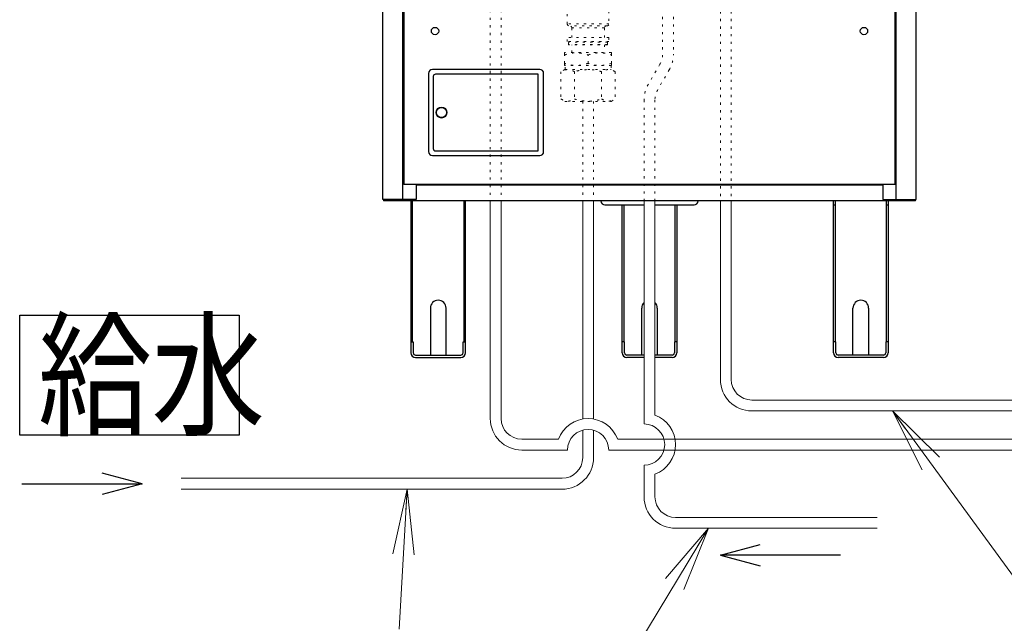
# Model space of a CAD drawing. Extents: x 0 to 420, y 0 to 297.
# Drawn here: x 66 to 111, y 50 to 78 of the extents above; entities that cross this region are included whole.
import ezdxf

# ---------------------------------------------------------------- set-up
doc = ezdxf.new("R2010")
doc.units = 0
doc.linetypes.add('DOT', pattern=[0.25, 0, -0.25])
doc.layers.get('0').update_dxf_attribs({"linetype": 'CONTINUOUS'})
doc.layers.add('DD0', color=7, linetype='CONTINUOUS')
doc.layers.add('M0', color=3, linetype='CONTINUOUS')
doc.styles.get("Standard").update_dxf_attribs({"font": 'txt', "bigfont": 'BIGFONT'})
doc.dimstyles.new('LEADSTYL', dxfattribs={"dimtxt": 3.2, "dimasz": 3, "dimexe": 0.18, "dimexo": 0.0625, "dimgap": 1, "dimtad": 0, "dimtih": 1, "dimtoh": 1, "dimdec": 4, "dimzin": 0, "dimdsep": 46, "dimtxsty": 'STANDARD', "dimblk1": 'OPEN', "dimblk2": 'OPEN', "dimsah": 1, "dimcen": 0.09, "dimadec": 0, "dimazin": 0, "dimtfac": 1, "dimtdec": 4, "dimtofl": 0, "dimtmove": 0, "dimatfit": 3, "dimfxl": 1, "dimtolj": 1, "dimtzin": 0, "dimarcsym": 0})

# ---------------------------------------------------------------- blocks, each defined once
blk = doc.blocks.new('_OPEN')
at = {"color": 0, "lineweight": 13}
for p, q in [((-0.965926, 0.258819), (0, 0)), ((0, 0), (-1, 0)), ((0, 0), (-0.965926, -0.258819))]:
    blk.add_line(p, q, dxfattribs=at)

msp = doc.modelspace()

# ---------------------------------------------------------------- linework, layer by layer
at = {"layer": 'M0', "linetype": 'CONTINUOUS', "lineweight": 25}
for p, q in [((82.890816, 69.863261), (82.890816, 140.139164)), ((83.81294, 69.863261), (83.81294, 140.139164)), ((83.84896, 140.139164), (83.84896, 70.547649)), ((106.469805, 70.547649), (106.469805, 140.139164)), ((106.505825, 69.863261), (106.505825, 140.139164)), ((107.427949, 69.863261), (107.427949, 140.139164)), ((90.107514, 75.842656), (85.172712, 75.842656)), ((84.992609, 75.662554), (84.992609, 72.060508)), ((85.208732, 75.518472), (85.208732, 72.20459)), ((90.035473, 75.626533), (85.316794, 75.626533)), ((90.035473, 72.096529), (90.035473, 75.626533)), ((90.287616, 72.060508), (90.287616, 75.662554)), ((85.316794, 72.096529), (90.035473, 72.096529)), ((85.172712, 71.880406), (90.107514, 71.880406)), ((106.469805, 70.547649), (83.84896, 70.547649)), ((84.425288, 70.547649), (84.425288, 69.863261)), ((105.893477, 70.511629), (84.425288, 70.511629)), ((84.58738, 70.547649), (84.58738, 70.511629)), ((105.731385, 70.547649), (105.731385, 70.511629)), ((105.893477, 70.547649), (105.893477, 69.863261)), ((84.425288, 69.863261), (82.890816, 69.863261)), ((82.912429, 69.863261), (82.912429, 69.79122)), ((107.406336, 69.79122), (82.912429, 69.79122)), ((84.173144, 69.79122), (84.173144, 62.810456)), ((84.255992, 63.307539), (84.255992, 69.79122)), ((86.611729, 69.79122), (86.611729, 63.307539)), ((86.694576, 62.810456), (86.694576, 69.79122)), ((103.624189, 62.810456), (103.624189, 69.79122)), ((103.707036, 69.79122), (103.707036, 63.307539)), ((105.893477, 69.863261), (107.427949, 69.863261)), ((106.062773, 63.307539), (106.062773, 69.79122)), ((106.14562, 69.79122), (106.14562, 62.810456)), ((107.406336, 69.79122), (107.406336, 69.863261)), ((84.173144, 69.611118), (84.255991, 69.611118)), ((86.694576, 69.611118), (86.611729, 69.611118)), ((93.106217, 69.611118), (94.909383, 69.611118)), ((93.898667, 62.810456), (93.898667, 69.611118)), ((93.981514, 69.611118), (93.981514, 63.307539)), ((95.409383, 69.611118), (97.212548, 69.611118)), ((96.337251, 63.307539), (96.337251, 69.611118)), ((96.420099, 69.611118), (96.420099, 62.810456)), ((103.624189, 69.611118), (103.707036, 69.611118)), ((106.062773, 69.611118), (106.14562, 69.611118)), ((85.073656, 64.863622), (85.073656, 62.702395)), ((85.794065, 62.702395), (85.794065, 64.863622)), ((94.799178, 62.702395), (94.799178, 64.863622)), ((95.519587, 64.863622), (95.519587, 62.702395)), ((104.5247, 62.702395), (104.5247, 64.863622)), ((105.245109, 64.863622), (105.245109, 62.702395)), ((66.174254, 59.022952), (66.174256, 64.530952)), ((66.174256, 64.530952), (76.272256, 64.530952)), ((76.272256, 64.530952), (76.272254, 59.022952)), ((84.173144, 63.307539), (84.28841, 63.307539)), ((84.28841, 63.307539), (84.28841, 62.810456)), ((86.579311, 62.810456), (86.579311, 63.307539)), ((86.579311, 63.307539), (86.694576, 63.307539)), ((94.013932, 63.307539), (93.898667, 63.307539)), ((94.013932, 62.810456), (94.013932, 63.307539)), ((96.420099, 63.307539), (96.304833, 63.307539)), ((96.304833, 63.307539), (96.304833, 62.810456)), ((103.739454, 63.307539), (103.624189, 63.307539)), ((103.739454, 62.810456), (103.739454, 63.307539)), ((106.14562, 63.307539), (106.030355, 63.307539)), ((106.030355, 63.307539), (106.030355, 62.810456)), ((84.396471, 62.702395), (86.471249, 62.702395)), ((84.396471, 62.587129), (86.471249, 62.587129)), ((94.909383, 62.702395), (94.121993, 62.702395)), ((94.909383, 62.587129), (94.121993, 62.587129)), ((96.196772, 62.702395), (95.409383, 62.702395)), ((96.196772, 62.587129), (95.409383, 62.587129)), ((105.922294, 62.702395), (103.847516, 62.702395)), ((105.922294, 62.587129), (103.847516, 62.587129)), ((76.272254, 59.022952), (66.174254, 59.022952)), ((71.805368, 56.781723), (69.976796, 57.271688)), ((66.270638, 56.781723), (71.805368, 56.781723)), ((71.805368, 56.781723), (69.976796, 56.291759)), ((98.422327, 53.489714), (100.250899, 53.979678)), ((103.957057, 53.489714), (98.422327, 53.489714)), ((98.422327, 53.489714), (100.250899, 52.99975))]:
    msp.add_line(p, q, dxfattribs=at)
at = {"layer": 'M0', "linetype": 'DOT', "lineweight": 13}
for p, q in [((87.8312, 94.323741), (87.8312, 69.79122)), ((88.3312, 94.323741), (88.3312, 69.79122)), ((98.421006, 82.018691), (98.421006, 69.79122)), ((98.921006, 82.018691), (98.921006, 69.79122)), ((95.762454, 81.762435), (95.762454, 76.553684)), ((96.262454, 81.762435), (96.262454, 76.553684)), ((91.267886, 75.845706), (91.085809, 75.740584)), ((91.085809, 75.740584), (91.085809, 74.480828)), ((91.267886, 75.845706), (93.397886, 75.845706)), ((91.709348, 75.740584), (91.709348, 74.480828)), ((92.956424, 75.740584), (92.956424, 74.480828)), ((93.579962, 75.740584), (93.397886, 75.845706)), ((93.579962, 75.740584), (93.579962, 74.480828)), ((95.635178, 76.078684), (95.103646, 75.158042)), ((96.068191, 75.828684), (95.536658, 74.908042)), ((91.085809, 74.480828), (91.267886, 74.375706)), ((91.267886, 74.375706), (93.397886, 74.375706)), ((92.083809, 74.375706), (92.083809, 69.79122)), ((92.583809, 74.375706), (92.583809, 69.79122)), ((93.397886, 74.375706), (93.579962, 74.480828)), ((94.909383, 74.433042), (94.909383, 69.79122)), ((95.409383, 74.433042), (95.409383, 69.79122))]:
    msp.add_line(p, q, dxfattribs=at)
at = {"layer": 'M0', "color": 7, "linetype": 'DOT', "lineweight": 13}
for p, q in [((91.373912, 77.937385), (91.373912, 79.227248)), ((93.293707, 79.227248), (93.293707, 77.937385)), ((93.293707, 77.937385), (91.373912, 77.937385)), ((93.203716, 77.847395), (91.463902, 77.847395)), ((91.583889, 77.307453), (91.583889, 77.757405)), ((93.083729, 77.757405), (91.583889, 77.757405)), ((93.083729, 77.757405), (93.083729, 77.307453)), ((91.373912, 77.127472), (91.373912, 77.307453)), ((93.293707, 77.307453), (91.373912, 77.307453)), ((93.293707, 77.127472), (91.373912, 77.127472)), ((91.433905, 77.097475), (91.463902, 77.127472)), ((91.433905, 76.989487), (91.433905, 77.097475)), ((93.233713, 77.097475), (91.433905, 77.097475)), ((93.203716, 77.127472), (93.233713, 77.097475)), ((93.233713, 77.097475), (93.233713, 76.989487)), ((93.293707, 77.307453), (93.293707, 77.127472)), ((91.253924, 76.608867), (91.268923, 76.617526)), ((91.253924, 76.512415), (91.253924, 76.603277)), ((93.398696, 76.617526), (91.268923, 76.617526)), ((91.445904, 76.977488), (91.433905, 76.989487)), ((93.233713, 76.989487), (91.433905, 76.989487)), ((93.221715, 76.977488), (91.445904, 76.977488)), ((91.583889, 76.617526), (91.583889, 76.977488)), ((93.083729, 76.977488), (93.083729, 76.617526)), ((93.233713, 76.989487), (93.221715, 76.977488)), ((93.398696, 76.617526), (93.413694, 76.608867)), ((93.413694, 76.512415), (93.413694, 76.608539)), ((91.253924, 76.122701), (91.253924, 76.512415)), ((92.333809, 76.122701), (92.333809, 76.512415)), ((93.413694, 76.122701), (93.413694, 76.512415)), ((91.253924, 76.026578), (91.253924, 76.122701)), ((91.268923, 76.01759), (91.253924, 76.02625)), ((91.274783, 75.845706), (91.268923, 76.01759)), ((93.398696, 76.01759), (91.268923, 76.01759)), ((93.398696, 76.01759), (93.392836, 75.845706)), ((93.413694, 76.02625), (93.398696, 76.01759)), ((93.413694, 76.03184), (93.413694, 76.122701))]:
    msp.add_line(p, q, dxfattribs=at)
at = {"layer": 'M0', "linetype": 'CONTINUOUS', "lineweight": 13}
for p, q in [((87.8312, 69.79122), (87.8312, 59.781723)), ((87.8312, 69.79122), (87.8312, 61.581723)), ((88.3312, 69.79122), (88.3312, 59.781723)), ((88.3312, 69.79122), (88.3312, 61.581723)), ((92.083809, 69.79122), (92.083809, 59.760009)), ((92.583809, 69.79122), (92.583809, 59.760009)), ((94.909383, 69.79122), (94.909383, 59.531723)), ((95.409383, 69.79122), (95.409383, 59.942789)), ((98.421006, 69.79122), (98.421006, 61.581723)), ((98.921006, 69.79122), (98.921006, 61.581723)), ((121.1312, 60.631723), (99.871006, 60.631723)), ((121.1312, 60.131723), (99.871006, 60.131723)), ((92.083809, 59.248238), (92.083809, 57.981723)), ((92.583809, 59.248238), (92.583809, 57.981723)), ((90.972744, 58.831723), (89.2812, 58.831723)), ((127.309406, 58.831723), (93.694875, 58.831723)), ((95.825898, 58.831723), (93.694875, 58.831723)), ((91.383809, 58.331723), (89.2812, 58.331723)), ((127.720472, 58.331723), (93.283809, 58.331723)), ((95.825898, 58.331723), (93.283809, 58.331723)), ((94.909383, 57.631723), (94.909383, 56.181723)), ((95.409383, 57.220657), (95.409383, 56.181723)), ((73.605368, 57.031723), (91.133809, 57.031723)), ((73.605368, 56.531723), (91.133809, 56.531723)), ((105.634249, 55.231723), (96.359383, 55.231723)), ((105.634249, 54.731723), (96.359383, 54.731723))]:
    msp.add_line(p, q, dxfattribs=at)
at = {"layer": 'M0', "linetype": 'CONTINUOUS', "lineweight": 25}
for centre, radius in [((85.29015, 77.610086), 0.16929), ((105.028615, 77.610086), 0.16929), ((85.586947, 73.861531), 0.252143), ((85.586947, 73.861531), 0.234133)]:
    msp.add_circle(centre, radius, dxfattribs=at)
at = {"layer": 'M0', "color": 7, "linetype": 'DOT', "lineweight": 13}
for centre, start, end in [((91.463902, 77.937385), 180, 270), ((91.493899, 77.757405), 0, 90), ((93.17372, 77.757405), 90, 180), ((93.203716, 77.937385), -90, 0)]:
    msp.add_arc(centre, 0.08999, start, end, dxfattribs=at)
at = {"layer": 'M0', "linetype": 'DOT', "lineweight": 13}
for centre, radius, start, end in [((94.812454, 76.553684), 0.95, 330, 360), ((94.812454, 76.553684), 1.45, 330, 360), ((96.359383, 74.433042), 1.45, 150, 180), ((96.359383, 74.433042), 0.95, 150, 180)]:
    msp.add_arc(centre, radius, start, end, dxfattribs=at)
at = {"layer": 'M0', "linetype": 'CONTINUOUS', "lineweight": 25}
for centre, radius, start, end in [((85.172712, 75.662554), 0.180102, 90, 180), ((90.107514, 75.662554), 0.180102, 0, 90), ((85.316794, 75.518472), 0.108061, 90, 180), ((85.172712, 72.060508), 0.180102, 180, 270), ((85.316794, 72.20459), 0.108061, 180, 270), ((90.107514, 72.060508), 0.180102, 270, 360), ((93.106217, 69.79122), 0.180102, 180, 270), ((97.212548, 69.79122), 0.180102, 270, 360), ((85.43386, 64.863622), 0.360205, 0, 180), ((95.159383, 64.863622), 0.360205, 133.951557, 180), ((95.159383, 64.863622), 0.360205, 0, 46.048443), ((104.884905, 64.863622), 0.360205, 0, 180), ((84.396471, 62.810456), 0.223327, 180, 270), ((84.396471, 62.810456), 0.108061, 180, 270), ((86.471249, 62.810456), 0.108061, 270, 360), ((86.471249, 62.810456), 0.223327, 270, 360), ((94.121993, 62.810456), 0.223327, 180, 270), ((94.121993, 62.810456), 0.108061, 180, 270), ((96.196772, 62.810456), 0.108061, 270, 360), ((96.196772, 62.810456), 0.223327, 270, 360), ((103.847516, 62.810456), 0.223327, 180, 270), ((103.847516, 62.810456), 0.108061, 180, 270), ((105.922294, 62.810456), 0.108061, 270, 360), ((105.922294, 62.810456), 0.223327, 270, 360)]:
    msp.add_arc(centre, radius, start, end, dxfattribs=at)
at = {"layer": 'M0', "linetype": 'CONTINUOUS', "lineweight": 13}
for centre, radius, start, end in [((99.871006, 61.581723), 1.45, 180, 270), ((99.871006, 61.581723), 0.95, 180, 270), ((94.909383, 58.581723), 1.45, 290.171271, 429.828729), ((89.2812, 59.781723), 1.45, 180, 270), ((89.2812, 59.781723), 0.95, 180, 270), ((92.333809, 58.331723), 1.45, 20.171271, 159.828729), ((94.909383, 58.581723), 0.95, 270, 450), ((92.333809, 58.331723), 0.95, 0, 180), ((91.133809, 57.981723), 0.95, 270, 360), ((91.133809, 57.981723), 1.45, 270, 360), ((96.359383, 56.181723), 1.45, 180, 270), ((96.359383, 56.181723), 0.95, 180, 270)]:
    msp.add_arc(centre, radius, start, end, dxfattribs=at)
at = {"layer": 'M0', "color": 7, "linetype": 'DOT', "lineweight": 13, "extrusion": (0, 0, -1)}
for points in [[(91.253924, 76.512415), (91.356583, 76.541397), (91.459242, 76.570378), (91.536759, 76.585735), (91.595869, 76.597445), (91.640361, 76.601232), (91.6841, 76.604517), (91.727839, 76.607803), (91.770826, 76.610586), (91.832273, 76.608341), (91.902138, 76.605789), (91.99587, 76.596735), (92.083437, 76.579664), (92.171004, 76.562593), (92.252406, 76.537504), (92.333809, 76.512415)], [(92.333809, 76.512415), (92.436468, 76.541397), (92.539126, 76.570378), (92.616644, 76.585735), (92.675754, 76.597445), (92.720246, 76.601232), (92.763985, 76.604517), (92.807724, 76.607803), (92.850711, 76.610586), (92.912157, 76.608341), (92.982023, 76.605789), (93.075754, 76.596735), (93.163321, 76.579664), (93.250888, 76.562593), (93.332291, 76.537504), (93.413694, 76.512415)], [(92.333809, 76.122701), (92.231151, 76.093719), (92.128492, 76.064738), (92.050974, 76.049382), (91.991864, 76.037672), (91.947372, 76.033885), (91.903633, 76.030599), (91.859894, 76.027313), (91.816908, 76.02453), (91.755461, 76.026775), (91.685595, 76.029328), (91.591864, 76.038381), (91.504297, 76.055452), (91.41673, 76.072523), (91.335327, 76.097612), (91.253924, 76.122701)], [(93.413694, 76.122701), (93.311036, 76.093719), (93.208377, 76.064738), (93.130859, 76.049382), (93.071749, 76.037672), (93.027257, 76.033885), (92.983518, 76.030599), (92.939779, 76.027313), (92.896792, 76.02453), (92.835346, 76.026775), (92.76548, 76.029328), (92.671749, 76.038381), (92.584182, 76.055452), (92.496615, 76.072523), (92.415212, 76.097612), (92.333809, 76.122701)]]:
    msp.add_open_spline(points, degree=3, knots=[0, 0, 0, 0, 1, 1, 1, 2, 2, 2, 3, 3, 3, 4, 4, 4, 5, 5, 5, 5], dxfattribs=at)
at = {"layer": 'M0', "linetype": 'DOT', "lineweight": 13, "extrusion": (0, 0, -1)}
for points, knots in [([(91.709348, 75.740584), (91.682488, 75.755244), (91.655628, 75.769905), (91.628442, 75.782451), (91.601257, 75.794996), (91.573747, 75.805427), (91.546035, 75.813911), (91.518324, 75.822394), (91.490411, 75.82893), (91.461293, 75.83272), (91.432175, 75.83651), (91.401851, 75.837553), (91.375402, 75.83652), (91.348954, 75.835486), (91.326379, 75.832377), (91.302827, 75.827519), (91.279274, 75.822662), (91.254743, 75.816058), (91.230377, 75.807839), (91.206012, 75.799621), (91.18181, 75.78979), (91.157743, 75.778312), (91.133676, 75.766834), (91.109743, 75.753709), (91.085809, 75.740584)], [0, 0, 0, 0, 1, 1, 1, 2, 2, 2, 3, 3, 3, 4, 4, 4, 5, 5, 5, 6, 6, 6, 7, 7, 7, 8, 8, 8, 8]), ([(92.956424, 75.740584), (92.87965, 75.760252), (92.802876, 75.77992), (92.732967, 75.795636), (92.663058, 75.811353), (92.600014, 75.823117), (92.503343, 75.829327), (92.406672, 75.835536), (92.276373, 75.836191), (92.187935, 75.831454), (92.119781, 75.827804), (92.076487, 75.820953), (92.027, 75.81249), (91.977512, 75.804027), (91.921832, 75.793952), (91.867858, 75.781699), (91.813884, 75.769447), (91.761616, 75.755015), (91.709348, 75.740584)], [0, 0, 0, 0, 1, 1, 1, 2, 2, 2, 3, 3, 3, 4, 4, 4, 5, 5, 5, 6, 6, 6, 6]), ([(93.579962, 75.740584), (93.521079, 75.769507), (93.462195, 75.79843), (93.41665, 75.813911), (93.383524, 75.825171), (93.357455, 75.829319), (93.331908, 75.83272), (93.306361, 75.836121), (93.281337, 75.838774), (93.246017, 75.83652), (93.205529, 75.833936), (93.151513, 75.824903), (93.100992, 75.807839), (93.050472, 75.790776), (93.003448, 75.765679), (92.956424, 75.740584)], [0, 0, 0, 0, 1, 1, 1, 2, 2, 2, 3, 3, 3, 4, 4, 4, 5, 5, 5, 5]), ([(91.085809, 74.480828), (91.144662, 74.451895), (91.203516, 74.422963), (91.249122, 74.407501), (91.282415, 74.396212), (91.308649, 74.392103), (91.334198, 74.388716), (91.359747, 74.385328), (91.384613, 74.382663), (91.419754, 74.384891), (91.460195, 74.387456), (91.514246, 74.396502), (91.564779, 74.413572), (91.615313, 74.430641), (91.66233, 74.455735), (91.709348, 74.480828)], [0, 0, 0, 0, 1, 1, 1, 2, 2, 2, 3, 3, 3, 4, 4, 4, 5, 5, 5, 5]), ([(91.709348, 74.480828), (91.762583, 74.466346), (91.815819, 74.451864), (91.867858, 74.439712), (91.919897, 74.427559), (91.97074, 74.417736), (92.022571, 74.409594), (92.074402, 74.401453), (92.12722, 74.394993), (92.179823, 74.390597), (92.232427, 74.3862), (92.284816, 74.383866), (92.34102, 74.384384), (92.397223, 74.384901), (92.457242, 74.388269), (92.503343, 74.392084), (92.549444, 74.3959), (92.581627, 74.400161), (92.61739, 74.405638), (92.653153, 74.411116), (92.692496, 74.417809), (92.730882, 74.425358), (92.769269, 74.432907), (92.8067, 74.441312), (92.844131, 74.4507), (92.881562, 74.460088), (92.918993, 74.470458), (92.956424, 74.480828)], [0, 0, 0, 0, 1, 1, 1, 2, 2, 2, 3, 3, 3, 4, 4, 4, 5, 5, 5, 6, 6, 6, 7, 7, 7, 8, 8, 8, 9, 9, 9, 9]), ([(92.956424, 74.480828), (93.015308, 74.451904), (93.074192, 74.422982), (93.119736, 74.407501), (93.152862, 74.396241), (93.178932, 74.392092), (93.204479, 74.388691), (93.230025, 74.38529), (93.25505, 74.382637), (93.290369, 74.384891), (93.330857, 74.387475), (93.384874, 74.396508), (93.435394, 74.413572), (93.485915, 74.430636), (93.532939, 74.455732), (93.579962, 74.480828)], [0, 0, 0, 0, 1, 1, 1, 2, 2, 2, 3, 3, 3, 4, 4, 4, 5, 5, 5, 5])]:
    msp.add_open_spline(points, degree=3, knots=knots, dxfattribs=at)

# ---------------------------------------------------------------- texts
at = {"layer": 'M0', "width": 0.833333}
msp.add_text('給水', height=4.59, dxfattribs=at).set_placement((67.015754, 59.481952))

# ---------------------------------------------------------------- leaders
at = {"layer": 'DD0'}
for points in [[(106.341972, 60.131721), (113.466019, 50.375343), (145.666016, 50.375343)], [(84.000298, 56.531723), (83.640343, 50.091526)], [(97.867752, 54.731724), (90.925926, 43.226246), (116.725929, 43.226246)]]:
    msp.add_leader(points, dimstyle='LEADSTYL', override={"dimldrblk": 'OPEN', "dimlwd": 13, "dimlwe": 13}, dxfattribs=at)

doc.saveas('drawing.dxf')
